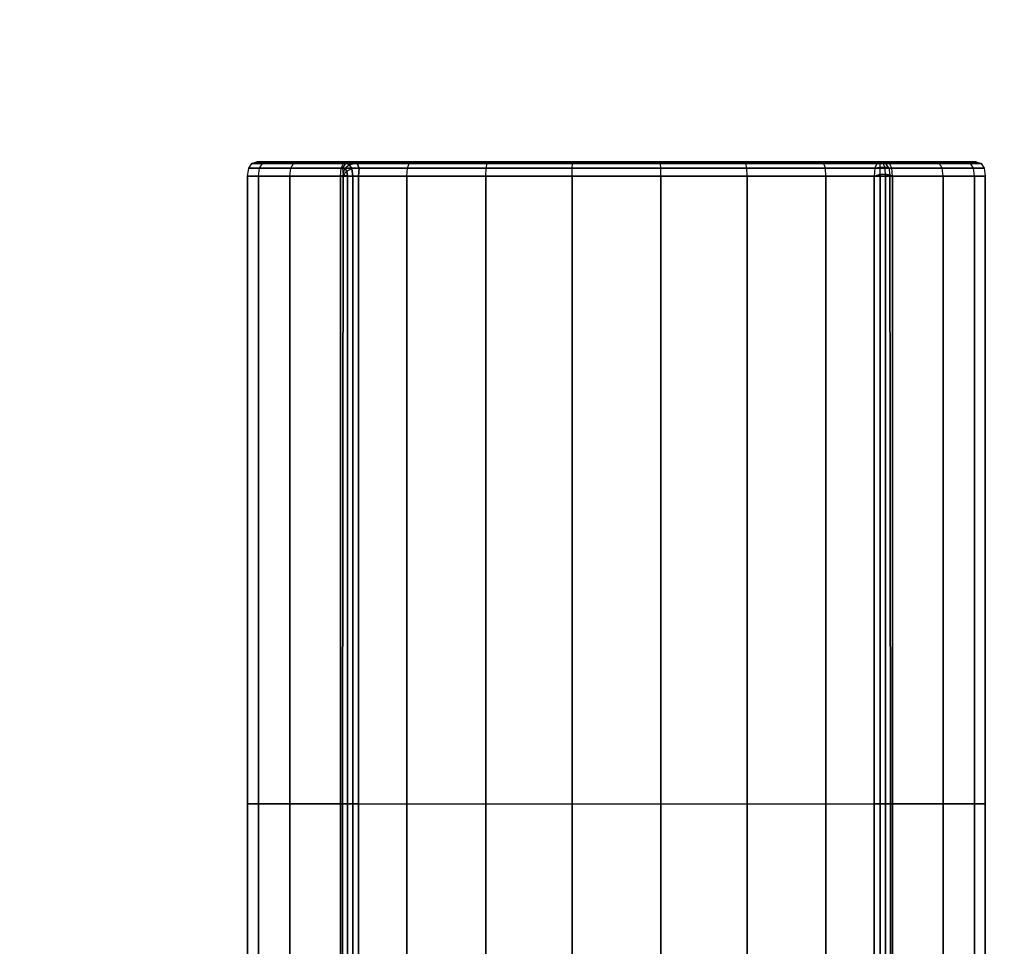
# Model space of a CAD drawing. Units: millimetres. Extents: x -4757 to 25349, y -2814 to 1668.
# Drawn here: x 19826 to 20102, y -100 to 159 of the extents above; entities that cross this region are included whole.
import ezdxf

# ---------------------------------------------------------------- set-up
doc = ezdxf.new("R2010")
doc.units = ezdxf.units.MM
doc.header["$MEASUREMENT"] = 0
doc.layers.add('МАФЫ НАШИ', color=7, linetype='Continuous', lineweight=25)

# ---------------------------------------------------------------- blocks, each defined once
blk = doc.blocks.new('ененонеоно')
at = {"layer": 'МАФЫ НАШИ', "color": 7, "lineweight": 25}
blk.add_open_spline([(19848.86, 1667.92), (19848.86, 1667.92), (23848.72, 1667.92), (23848.72, 1667.92), (24674.89, 1667.92), (25348.72, 994.09), (25348.72, 167.92), (25348.72, 167.92), (25348.72, -817.2), (25348.72, -817.2), (25348.72, -1643.37), (24674.89, -2317.2), (23848.72, -2317.2), (23848.72, -2317.2), (19848.86, -2317.2), (19848.86, -2317.2), (19022.69, -2317.2), (18348.86, -1643.37), (18348.86, -817.2), (18348.86, -817.2), (18348.86, 167.92), (18348.86, 167.92), (18348.86, 994.09), (19022.69, 1667.92), (19848.86, 1667.92)], degree=3, knots=[0, 0, 0, 0, 0.125, 0.125, 0.125, 0.25, 0.25, 0.25, 0.375, 0.375, 0.375, 0.5, 0.5, 0.5, 0.625, 0.625, 0.625, 0.75, 0.75, 0.75, 0.875, 0.875, 0.875, 1, 1, 1, 1], dxfattribs=at)
for points in [[(19889.75, 117.74), (19889.75, 117.74), (19890.62, 119.09), (19890.62, 119.09)], [(19890.62, 119.09), (19890.62, 119.09), (19892.07, 119.54), (19892.07, 119.54)], [(19890.62, 119.09), (19890.62, 119.09), (19893.59, 119.09), (19893.59, 119.09)], [(19893.59, 119.09), (19893.59, 119.09), (19890.62, 119.09), (19890.62, 119.09)], [(19893.59, 119.09), (19893.59, 119.09), (19890.62, 119.09), (19890.62, 119.09)], [(19890.62, 119.09), (19890.62, 119.09), (19893.59, 119.09), (19893.59, 119.09)], [(19895, 119.54), (19895, 119.54), (19892.07, 119.54), (19892.07, 119.54)], [(19892.07, 119.54), (19892.07, 119.54), (19895, 119.54), (19895, 119.54)], [(19892.07, 119.54), (19892.07, 119.54), (19895, 119.54), (19895, 119.54)], [(19895, 119.54), (19895, 119.54), (19892.07, 119.54), (19892.07, 119.54)], [(19892.75, 117.74), (19892.75, 117.74), (19893.59, 119.09), (19893.59, 119.09)], [(19892.75, 117.74), (19892.75, 117.74), (19893.59, 119.09), (19893.59, 119.09)], [(19893.59, 119.09), (19893.59, 119.09), (19895, 119.54), (19895, 119.54)], [(19893.59, 119.09), (19893.59, 119.09), (19895, 119.54), (19895, 119.54)], [(19893.59, 119.09), (19893.59, 119.09), (19902.34, 119.09), (19902.34, 119.09)], [(19902.34, 119.09), (19902.34, 119.09), (19893.59, 119.09), (19893.59, 119.09)], [(19902.34, 119.09), (19902.34, 119.09), (19893.59, 119.09), (19893.59, 119.09)], [(19893.59, 119.09), (19893.59, 119.09), (19902.34, 119.09), (19902.34, 119.09)], [(19903.62, 119.54), (19903.62, 119.54), (19895, 119.54), (19895, 119.54)], [(19917.43, 119.54), (19917.43, 119.54), (19895, 119.54), (19895, 119.54)], [(19895, 119.54), (19895, 119.54), (19903.62, 119.54), (19903.62, 119.54)], [(19895, 119.54), (19895, 119.54), (19903.62, 119.54), (19903.62, 119.54)], [(19903.62, 119.54), (19903.62, 119.54), (19895, 119.54), (19895, 119.54)], [(19901.57, 117.74), (19901.57, 117.74), (19902.34, 119.09), (19902.34, 119.09)], [(19901.57, 117.74), (19901.57, 117.74), (19902.34, 119.09), (19902.34, 119.09)], [(19902.34, 119.09), (19902.34, 119.09), (19903.62, 119.54), (19903.62, 119.54)], [(19902.34, 119.09), (19902.34, 119.09), (19903.62, 119.54), (19903.62, 119.54)], [(19902.34, 119.09), (19902.34, 119.09), (19916.35, 119.09), (19916.35, 119.09)], [(19916.35, 119.09), (19916.35, 119.09), (19902.34, 119.09), (19902.34, 119.09)], [(19916.35, 119.09), (19916.35, 119.09), (19902.34, 119.09), (19902.34, 119.09)], [(19902.34, 119.09), (19902.34, 119.09), (19916.35, 119.09), (19916.35, 119.09)], [(19917.43, 119.54), (19917.43, 119.54), (19903.62, 119.54), (19903.62, 119.54)], [(19903.62, 119.54), (19903.62, 119.54), (19917.43, 119.54), (19917.43, 119.54)], [(19903.62, 119.54), (19903.62, 119.54), (19917.43, 119.54), (19917.43, 119.54)], [(19917.43, 119.54), (19917.43, 119.54), (19903.62, 119.54), (19903.62, 119.54)], [(19915.7, 117.74), (19915.7, 117.74), (19916.35, 119.09), (19916.35, 119.09)], [(19915.7, 117.74), (19915.7, 117.74), (19916.35, 119.09), (19916.35, 119.09)], [(19916.96, 119.12), (19916.96, 119.12), (19916.03, 117.87), (19916.03, 117.87)], [(19916.35, 119.09), (19916.35, 119.09), (19917.43, 119.54), (19917.43, 119.54)], [(19916.35, 119.09), (19916.35, 119.09), (19917.43, 119.54), (19917.43, 119.54)], [(19916.96, 119.12), (19916.96, 119.12), (19916.35, 119.09), (19916.35, 119.09)], [(19916.35, 119.09), (19916.35, 119.09), (19916.96, 119.12), (19916.96, 119.12)], [(19916.35, 119.09), (19916.35, 119.09), (19934.8, 119.09), (19934.8, 119.09)], [(19934.8, 119.09), (19934.8, 119.09), (19916.35, 119.09), (19916.35, 119.09)], [(19919, 119.54), (19919, 119.54), (19916.96, 119.12), (19916.96, 119.12)], [(19918.06, 118.72), (19918.06, 118.72), (19916.96, 119.12), (19916.96, 119.12)], [(19916.96, 119.12), (19916.96, 119.12), (19918.06, 118.72), (19918.06, 118.72)], [(19935.63, 119.54), (19935.63, 119.54), (19917.43, 119.54), (19917.43, 119.54)], [(19917.43, 119.54), (19917.43, 119.54), (19919, 119.54), (19919, 119.54)], [(19917.43, 119.54), (19917.43, 119.54), (19935.63, 119.54), (19935.63, 119.54)], [(19919, 119.54), (19919, 119.54), (19917.43, 119.54), (19917.43, 119.54)], [(19920.17, 119.09), (19920.17, 119.09), (19918.06, 118.72), (19918.06, 118.72)], [(19919, 119.54), (19919, 119.54), (20066.83, 119.54), (20066.83, 119.54)], [(20066.83, 119.54), (20066.83, 119.54), (19919, 119.54), (19919, 119.54)], [(19919, 119.54), (19919, 119.54), (19920.17, 119.09), (19920.17, 119.09)], [(19920.17, 119.09), (19920.17, 119.09), (19919, 119.54), (19919, 119.54)], [(19920.17, 119.09), (19920.17, 119.09), (20065.94, 119.09), (20065.94, 119.09)], [(19920.71, 117.74), (19920.71, 117.74), (19920.17, 119.09), (19920.17, 119.09)], [(20065.94, 119.09), (20065.94, 119.09), (19920.17, 119.09), (19920.17, 119.09)], [(19920.17, 119.09), (19920.17, 119.09), (19920.71, 117.74), (19920.71, 117.74)], [(19934.31, 117.74), (19934.31, 117.74), (19934.8, 119.09), (19934.8, 119.09)], [(19934.8, 119.09), (19934.8, 119.09), (19935.63, 119.54), (19935.63, 119.54)], [(19934.8, 119.09), (19934.8, 119.09), (19956.64, 119.09), (19956.64, 119.09)], [(19956.64, 119.09), (19956.64, 119.09), (19934.8, 119.09), (19934.8, 119.09)], [(19957.15, 119.54), (19957.15, 119.54), (19935.63, 119.54), (19935.63, 119.54)], [(19935.63, 119.54), (19935.63, 119.54), (19957.15, 119.54), (19957.15, 119.54)], [(19956.33, 117.74), (19956.33, 117.74), (19956.64, 119.09), (19956.64, 119.09)], [(19956.64, 119.09), (19956.64, 119.09), (19957.15, 119.54), (19957.15, 119.54)], [(19956.64, 119.09), (19956.64, 119.09), (19980.58, 119.09), (19980.58, 119.09)], [(19980.58, 119.09), (19980.58, 119.09), (19956.64, 119.09), (19956.64, 119.09)], [(19980.76, 119.54), (19980.76, 119.54), (19957.15, 119.54), (19957.15, 119.54)], [(19957.15, 119.54), (19957.15, 119.54), (19980.76, 119.54), (19980.76, 119.54)], [(19980.48, 117.74), (19980.48, 117.74), (19980.58, 119.09), (19980.58, 119.09)], [(19980.58, 119.09), (19980.58, 119.09), (19980.76, 119.54), (19980.76, 119.54)], [(19980.58, 119.09), (19980.58, 119.09), (20005.25, 119.09), (20005.25, 119.09)], [(20005.25, 119.09), (20005.25, 119.09), (19980.58, 119.09), (19980.58, 119.09)], [(20005.07, 119.54), (20005.07, 119.54), (19980.76, 119.54), (19980.76, 119.54)], [(19980.76, 119.54), (19980.76, 119.54), (20005.07, 119.54), (20005.07, 119.54)], [(20028.68, 119.54), (20028.68, 119.54), (20005.07, 119.54), (20005.07, 119.54)], [(20005.25, 119.09), (20005.25, 119.09), (20005.07, 119.54), (20005.07, 119.54)], [(20005.07, 119.54), (20005.07, 119.54), (20028.68, 119.54), (20028.68, 119.54)], [(20005.35, 117.74), (20005.35, 117.74), (20005.25, 119.09), (20005.25, 119.09)], [(20005.25, 119.09), (20005.25, 119.09), (20029.19, 119.09), (20029.19, 119.09)], [(20029.19, 119.09), (20029.19, 119.09), (20005.25, 119.09), (20005.25, 119.09)], [(20050.2, 119.54), (20050.2, 119.54), (20028.68, 119.54), (20028.68, 119.54)], [(20029.19, 119.09), (20029.19, 119.09), (20028.68, 119.54), (20028.68, 119.54)], [(20028.68, 119.54), (20028.68, 119.54), (20050.2, 119.54), (20050.2, 119.54)], [(20029.5, 117.74), (20029.5, 117.74), (20029.19, 119.09), (20029.19, 119.09)], [(20029.19, 119.09), (20029.19, 119.09), (20051.03, 119.09), (20051.03, 119.09)], [(20051.03, 119.09), (20051.03, 119.09), (20029.19, 119.09), (20029.19, 119.09)], [(20068.4, 119.54), (20068.4, 119.54), (20050.2, 119.54), (20050.2, 119.54)], [(20051.03, 119.09), (20051.03, 119.09), (20050.2, 119.54), (20050.2, 119.54)], [(20050.2, 119.54), (20050.2, 119.54), (20068.4, 119.54), (20068.4, 119.54)], [(20051.52, 117.74), (20051.52, 117.74), (20051.03, 119.09), (20051.03, 119.09)], [(20051.03, 119.09), (20051.03, 119.09), (20069.48, 119.09), (20069.48, 119.09)], [(20069.48, 119.09), (20069.48, 119.09), (20051.03, 119.09), (20051.03, 119.09)], [(20065.94, 119.09), (20065.94, 119.09), (20065.41, 117.74), (20065.41, 117.74)], [(20065.94, 119.09), (20065.94, 119.09), (20066.83, 119.54), (20066.83, 119.54)], [(20065.94, 119.09), (20065.94, 119.09), (20066.87, 119.14), (20066.87, 119.14)], [(20066.87, 119.14), (20066.87, 119.14), (20065.94, 119.09), (20065.94, 119.09)], [(20066.83, 119.54), (20066.83, 119.54), (20068.4, 119.54), (20068.4, 119.54)], [(20082.21, 119.54), (20082.21, 119.54), (20066.83, 119.54), (20066.83, 119.54)], [(20066.83, 119.54), (20066.83, 119.54), (20067.68, 119.15), (20067.68, 119.15)], [(20068.37, 119.12), (20068.37, 119.12), (20066.83, 119.54), (20066.83, 119.54)], [(20066.87, 119.14), (20066.87, 119.14), (20066.83, 119.54), (20066.83, 119.54)], [(20068.4, 119.54), (20068.4, 119.54), (20066.83, 119.54), (20066.83, 119.54)], [(20066.87, 119.14), (20066.87, 119.14), (20067.68, 119.15), (20067.68, 119.15)], [(20067.68, 119.15), (20067.68, 119.15), (20066.87, 119.14), (20066.87, 119.14)], [(20066.9, 117.94), (20066.9, 117.94), (20066.87, 119.14), (20066.87, 119.14)], [(20067.68, 119.15), (20067.68, 119.15), (20068.37, 119.12), (20068.37, 119.12)], [(20068.2, 117.99), (20068.2, 117.99), (20067.68, 119.15), (20067.68, 119.15)], [(20068.37, 119.12), (20068.37, 119.12), (20067.68, 119.15), (20067.68, 119.15)], [(20069.3, 117.87), (20069.3, 117.87), (20068.37, 119.12), (20068.37, 119.12)], [(20069.48, 119.09), (20069.48, 119.09), (20068.37, 119.12), (20068.37, 119.12)], [(20068.37, 119.12), (20068.37, 119.12), (20069.48, 119.09), (20069.48, 119.09)], [(20082.21, 119.54), (20082.21, 119.54), (20068.4, 119.54), (20068.4, 119.54)], [(20068.4, 119.54), (20068.4, 119.54), (20082.21, 119.54), (20082.21, 119.54)], [(20069.48, 119.09), (20069.48, 119.09), (20068.4, 119.54), (20068.4, 119.54)], [(20068.4, 119.54), (20068.4, 119.54), (20082.21, 119.54), (20082.21, 119.54)], [(20069.48, 119.09), (20069.48, 119.09), (20068.4, 119.54), (20068.4, 119.54)], [(20082.21, 119.54), (20082.21, 119.54), (20068.4, 119.54), (20068.4, 119.54)], [(20070.13, 117.74), (20070.13, 117.74), (20069.48, 119.09), (20069.48, 119.09)], [(20069.48, 119.09), (20069.48, 119.09), (20083.49, 119.09), (20083.49, 119.09)], [(20083.49, 119.09), (20083.49, 119.09), (20069.48, 119.09), (20069.48, 119.09)], [(20070.13, 117.74), (20070.13, 117.74), (20069.48, 119.09), (20069.48, 119.09)], [(20083.49, 119.09), (20083.49, 119.09), (20069.48, 119.09), (20069.48, 119.09)], [(20069.48, 119.09), (20069.48, 119.09), (20083.49, 119.09), (20083.49, 119.09)], [(20090.83, 119.54), (20090.83, 119.54), (20082.21, 119.54), (20082.21, 119.54)], [(20082.21, 119.54), (20082.21, 119.54), (20090.83, 119.54), (20090.83, 119.54)], [(20083.49, 119.09), (20083.49, 119.09), (20082.21, 119.54), (20082.21, 119.54)], [(20082.21, 119.54), (20082.21, 119.54), (20090.83, 119.54), (20090.83, 119.54)], [(20083.49, 119.09), (20083.49, 119.09), (20082.21, 119.54), (20082.21, 119.54)], [(20090.83, 119.54), (20090.83, 119.54), (20082.21, 119.54), (20082.21, 119.54)], [(20084.26, 117.74), (20084.26, 117.74), (20083.49, 119.09), (20083.49, 119.09)], [(20083.49, 119.09), (20083.49, 119.09), (20092.24, 119.09), (20092.24, 119.09)], [(20092.24, 119.09), (20092.24, 119.09), (20083.49, 119.09), (20083.49, 119.09)], [(20084.26, 117.74), (20084.26, 117.74), (20083.49, 119.09), (20083.49, 119.09)], [(20092.24, 119.09), (20092.24, 119.09), (20083.49, 119.09), (20083.49, 119.09)], [(20083.49, 119.09), (20083.49, 119.09), (20092.24, 119.09), (20092.24, 119.09)], [(20093.76, 119.54), (20093.76, 119.54), (20090.83, 119.54), (20090.83, 119.54)], [(20090.83, 119.54), (20090.83, 119.54), (20093.76, 119.54), (20093.76, 119.54)], [(20092.24, 119.09), (20092.24, 119.09), (20090.83, 119.54), (20090.83, 119.54)], [(20090.83, 119.54), (20090.83, 119.54), (20093.76, 119.54), (20093.76, 119.54)], [(20092.24, 119.09), (20092.24, 119.09), (20090.83, 119.54), (20090.83, 119.54)], [(20093.76, 119.54), (20093.76, 119.54), (20090.83, 119.54), (20090.83, 119.54)], [(20093.08, 117.74), (20093.08, 117.74), (20092.24, 119.09), (20092.24, 119.09)], [(20092.24, 119.09), (20092.24, 119.09), (20095.21, 119.09), (20095.21, 119.09)], [(20095.21, 119.09), (20095.21, 119.09), (20092.24, 119.09), (20092.24, 119.09)], [(20093.08, 117.74), (20093.08, 117.74), (20092.24, 119.09), (20092.24, 119.09)], [(20095.21, 119.09), (20095.21, 119.09), (20092.24, 119.09), (20092.24, 119.09)], [(20092.24, 119.09), (20092.24, 119.09), (20095.21, 119.09), (20095.21, 119.09)], [(20093.76, 119.54), (20093.76, 119.54), (20095.21, 119.09), (20095.21, 119.09)], [(20095.21, 119.09), (20095.21, 119.09), (20096.08, 117.74), (20096.08, 117.74)], [(19889.46, 115.48), (19889.46, 115.48), (19889.75, 117.74), (19889.75, 117.74)], [(19889.75, 117.74), (19889.75, 117.74), (19892.75, 117.74), (19892.75, 117.74)], [(19892.75, 117.74), (19892.75, 117.74), (19889.75, 117.74), (19889.75, 117.74)], [(19892.75, 117.74), (19892.75, 117.74), (19889.75, 117.74), (19889.75, 117.74)], [(19889.75, 117.74), (19889.75, 117.74), (19892.75, 117.74), (19892.75, 117.74)], [(19892.47, 115.48), (19892.47, 115.48), (19892.75, 117.74), (19892.75, 117.74)], [(19892.47, 115.48), (19892.47, 115.48), (19892.75, 117.74), (19892.75, 117.74)], [(19892.75, 117.74), (19892.75, 117.74), (19901.57, 117.74), (19901.57, 117.74)], [(19901.57, 117.74), (19901.57, 117.74), (19892.75, 117.74), (19892.75, 117.74)], [(19901.57, 117.74), (19901.57, 117.74), (19892.75, 117.74), (19892.75, 117.74)], [(19892.75, 117.74), (19892.75, 117.74), (19901.57, 117.74), (19901.57, 117.74)], [(19901.31, 115.48), (19901.31, 115.48), (19901.57, 117.74), (19901.57, 117.74)], [(19901.31, 115.48), (19901.31, 115.48), (19901.57, 117.74), (19901.57, 117.74)], [(19901.57, 117.74), (19901.57, 117.74), (19915.7, 117.74), (19915.7, 117.74)], [(19915.7, 117.74), (19915.7, 117.74), (19901.57, 117.74), (19901.57, 117.74)], [(19915.7, 117.74), (19915.7, 117.74), (19901.57, 117.74), (19901.57, 117.74)], [(19901.57, 117.74), (19901.57, 117.74), (19915.7, 117.74), (19915.7, 117.74)], [(19915.48, 115.48), (19915.48, 115.48), (19915.7, 117.74), (19915.7, 117.74)], [(19915.48, 115.48), (19915.48, 115.48), (19915.7, 117.74), (19915.7, 117.74)], [(19916.03, 117.87), (19916.03, 117.87), (19915.7, 117.74), (19915.7, 117.74)], [(19915.7, 117.74), (19915.7, 117.74), (19916.03, 117.87), (19916.03, 117.87)], [(19915.7, 117.74), (19915.7, 117.74), (19934.31, 117.74), (19934.31, 117.74)], [(19934.31, 117.74), (19934.31, 117.74), (19915.7, 117.74), (19915.7, 117.74)], [(19916.74, 117.62), (19916.74, 117.62), (19916.03, 117.87), (19916.03, 117.87)], [(19916.03, 117.87), (19916.03, 117.87), (19916.22, 115.78), (19916.22, 115.78)], [(19916.03, 117.87), (19916.03, 117.87), (19916.74, 117.62), (19916.74, 117.62)], [(19916.22, 115.78), (19916.22, 115.78), (19916.74, 117.62), (19916.74, 117.62)], [(19917.24, 116.87), (19917.24, 116.87), (19916.22, 115.78), (19916.22, 115.78)], [(19918.06, 118.72), (19918.06, 118.72), (19916.74, 117.62), (19916.74, 117.62)], [(19917.24, 116.87), (19917.24, 116.87), (19916.74, 117.62), (19916.74, 117.62)], [(19916.74, 117.62), (19916.74, 117.62), (19917.24, 116.87), (19917.24, 116.87)], [(19918.73, 117.52), (19918.73, 117.52), (19917.24, 116.87), (19917.24, 116.87)], [(19917.51, 115.61), (19917.51, 115.61), (19917.24, 116.87), (19917.24, 116.87)], [(19917.24, 116.87), (19917.24, 116.87), (19917.51, 115.61), (19917.51, 115.61)], [(19918.73, 117.52), (19918.73, 117.52), (19918.06, 118.72), (19918.06, 118.72)], [(19918.06, 118.72), (19918.06, 118.72), (19918.73, 117.52), (19918.73, 117.52)], [(19920.71, 117.74), (19920.71, 117.74), (19918.73, 117.52), (19918.73, 117.52)], [(19918.97, 115.52), (19918.97, 115.52), (19918.73, 117.52), (19918.73, 117.52)], [(19918.73, 117.52), (19918.73, 117.52), (19918.97, 115.52), (19918.97, 115.52)], [(19920.6, 115.48), (19920.6, 115.48), (19920.71, 117.74), (19920.71, 117.74)], [(19920.71, 117.74), (19920.71, 117.74), (19920.6, 115.48), (19920.6, 115.48)], [(19920.71, 117.74), (19920.71, 117.74), (20065.41, 117.74), (20065.41, 117.74)], [(20065.41, 117.74), (20065.41, 117.74), (19920.71, 117.74), (19920.71, 117.74)], [(19934.15, 115.48), (19934.15, 115.48), (19934.31, 117.74), (19934.31, 117.74)], [(19934.31, 117.74), (19934.31, 117.74), (19956.33, 117.74), (19956.33, 117.74)], [(19956.33, 117.74), (19956.33, 117.74), (19934.31, 117.74), (19934.31, 117.74)], [(19956.23, 115.48), (19956.23, 115.48), (19956.33, 117.74), (19956.33, 117.74)], [(19956.33, 117.74), (19956.33, 117.74), (19980.48, 117.74), (19980.48, 117.74)], [(19980.48, 117.74), (19980.48, 117.74), (19956.33, 117.74), (19956.33, 117.74)], [(19980.45, 115.48), (19980.45, 115.48), (19980.48, 117.74), (19980.48, 117.74)], [(19980.48, 117.74), (19980.48, 117.74), (20005.35, 117.74), (20005.35, 117.74)], [(20005.35, 117.74), (20005.35, 117.74), (19980.48, 117.74), (19980.48, 117.74)], [(20005.39, 115.48), (20005.39, 115.48), (20005.35, 117.74), (20005.35, 117.74)], [(20005.35, 117.74), (20005.35, 117.74), (20029.5, 117.74), (20029.5, 117.74)], [(20029.5, 117.74), (20029.5, 117.74), (20005.35, 117.74), (20005.35, 117.74)], [(20029.6, 115.48), (20029.6, 115.48), (20029.5, 117.74), (20029.5, 117.74)], [(20029.5, 117.74), (20029.5, 117.74), (20051.52, 117.74), (20051.52, 117.74)], [(20051.52, 117.74), (20051.52, 117.74), (20029.5, 117.74), (20029.5, 117.74)], [(20051.68, 115.48), (20051.68, 115.48), (20051.52, 117.74), (20051.52, 117.74)], [(20051.52, 117.74), (20051.52, 117.74), (20070.13, 117.74), (20070.13, 117.74)], [(20070.13, 117.74), (20070.13, 117.74), (20051.52, 117.74), (20051.52, 117.74)], [(20065.41, 117.74), (20065.41, 117.74), (20065.23, 115.48), (20065.23, 115.48)], [(20065.41, 117.74), (20065.41, 117.74), (20066.9, 117.94), (20066.9, 117.94)], [(20066.9, 117.94), (20066.9, 117.94), (20065.41, 117.74), (20065.41, 117.74)], [(20066.9, 117.94), (20066.9, 117.94), (20068.2, 117.99), (20068.2, 117.99)], [(20068.2, 117.99), (20068.2, 117.99), (20066.9, 117.94), (20066.9, 117.94)], [(20066.91, 115.95), (20066.91, 115.95), (20066.9, 117.94), (20066.9, 117.94)], [(20066.91, 115.95), (20066.91, 115.95), (20068.37, 116.05), (20068.37, 116.05)], [(20068.37, 116.05), (20068.37, 116.05), (20066.91, 115.95), (20066.91, 115.95)], [(20068.37, 116.05), (20068.37, 116.05), (20068.2, 117.99), (20068.2, 117.99)], [(20068.2, 117.99), (20068.2, 117.99), (20069.3, 117.87), (20069.3, 117.87)], [(20069.3, 117.87), (20069.3, 117.87), (20068.2, 117.99), (20068.2, 117.99)], [(20069.61, 115.78), (20069.61, 115.78), (20068.37, 116.05), (20068.37, 116.05)], [(20068.37, 116.05), (20068.37, 116.05), (20068.39, -60.55), (20068.39, -60.55)], [(20068.37, 116.05), (20068.37, 116.05), (20069.61, 115.78), (20069.61, 115.78)], [(20068.39, -60.55), (20068.39, -60.55), (20068.37, 116.05), (20068.37, 116.05)], [(20069.3, 117.87), (20069.3, 117.87), (20069.61, 115.78), (20069.61, 115.78)], [(20070.13, 117.74), (20070.13, 117.74), (20069.3, 117.87), (20069.3, 117.87)], [(20069.3, 117.87), (20069.3, 117.87), (20070.13, 117.74), (20070.13, 117.74)], [(20070.35, 115.48), (20070.35, 115.48), (20070.13, 117.74), (20070.13, 117.74)], [(20070.13, 117.74), (20070.13, 117.74), (20084.26, 117.74), (20084.26, 117.74)], [(20070.35, 115.48), (20070.35, 115.48), (20070.13, 117.74), (20070.13, 117.74)], [(20084.26, 117.74), (20084.26, 117.74), (20070.13, 117.74), (20070.13, 117.74)], [(20084.26, 117.74), (20084.26, 117.74), (20070.13, 117.74), (20070.13, 117.74)], [(20070.13, 117.74), (20070.13, 117.74), (20084.26, 117.74), (20084.26, 117.74)], [(20084.52, 115.48), (20084.52, 115.48), (20084.26, 117.74), (20084.26, 117.74)], [(20084.26, 117.74), (20084.26, 117.74), (20093.08, 117.74), (20093.08, 117.74)], [(20084.52, 115.48), (20084.52, 115.48), (20084.26, 117.74), (20084.26, 117.74)], [(20093.08, 117.74), (20093.08, 117.74), (20084.26, 117.74), (20084.26, 117.74)], [(20093.08, 117.74), (20093.08, 117.74), (20084.26, 117.74), (20084.26, 117.74)], [(20084.26, 117.74), (20084.26, 117.74), (20093.08, 117.74), (20093.08, 117.74)], [(20093.36, 115.48), (20093.36, 115.48), (20093.08, 117.74), (20093.08, 117.74)], [(20093.08, 117.74), (20093.08, 117.74), (20096.08, 117.74), (20096.08, 117.74)], [(20093.36, 115.48), (20093.36, 115.48), (20093.08, 117.74), (20093.08, 117.74)], [(20096.08, 117.74), (20096.08, 117.74), (20093.08, 117.74), (20093.08, 117.74)], [(20096.08, 117.74), (20096.08, 117.74), (20093.08, 117.74), (20093.08, 117.74)], [(20093.08, 117.74), (20093.08, 117.74), (20096.08, 117.74), (20096.08, 117.74)], [(20096.08, 117.74), (20096.08, 117.74), (20096.37, 115.48), (20096.37, 115.48)], [(19889.46, -60.55), (19889.46, -60.55), (19889.46, 115.48), (19889.46, 115.48)], [(19889.46, 115.48), (19889.46, 115.48), (19892.47, 115.48), (19892.47, 115.48)], [(19892.47, 115.48), (19892.47, 115.48), (19889.46, 115.48), (19889.46, 115.48)], [(19889.46, 115.48), (19889.46, 115.48), (19889.46, -60.55), (19889.46, -60.55)], [(19892.47, 115.48), (19892.47, 115.48), (19889.46, 115.48), (19889.46, 115.48)], [(19889.46, 115.48), (19889.46, 115.48), (19892.47, 115.48), (19892.47, 115.48)], [(19892.47, -60.55), (19892.47, -60.55), (19892.47, 115.48), (19892.47, 115.48)], [(19892.47, 115.48), (19892.47, 115.48), (19901.31, 115.48), (19901.31, 115.48)], [(19892.47, 115.48), (19892.47, 115.48), (19892.47, -60.55), (19892.47, -60.55)], [(19892.47, -60.55), (19892.47, -60.55), (19892.47, 115.48), (19892.47, 115.48)], [(19901.31, 115.48), (19901.31, 115.48), (19892.47, 115.48), (19892.47, 115.48)], [(19892.47, 115.48), (19892.47, 115.48), (19892.47, -60.55), (19892.47, -60.55)], [(19901.31, 115.48), (19901.31, 115.48), (19892.47, 115.48), (19892.47, 115.48)], [(19892.47, 115.48), (19892.47, 115.48), (19901.31, 115.48), (19901.31, 115.48)], [(19901.31, -60.55), (19901.31, -60.55), (19901.31, 115.48), (19901.31, 115.48)], [(19901.31, 115.48), (19901.31, 115.48), (19915.48, 115.48), (19915.48, 115.48)], [(19901.31, 115.48), (19901.31, 115.48), (19901.31, -60.55), (19901.31, -60.55)], [(19901.31, -60.55), (19901.31, -60.55), (19901.31, 115.48), (19901.31, 115.48)], [(19915.48, 115.48), (19915.48, 115.48), (19901.31, 115.48), (19901.31, 115.48)], [(19901.31, 115.48), (19901.31, 115.48), (19901.31, -60.55), (19901.31, -60.55)], [(19915.48, 115.48), (19915.48, 115.48), (19901.31, 115.48), (19901.31, 115.48)], [(19901.31, 115.48), (19901.31, 115.48), (19915.48, 115.48), (19915.48, 115.48)], [(19916.22, 115.78), (19916.22, 115.78), (19915.48, 115.48), (19915.48, 115.48)], [(19915.48, 115.48), (19915.48, 115.48), (19916.22, 115.78), (19916.22, 115.78)], [(19915.48, -60.55), (19915.48, -60.55), (19915.48, 115.48), (19915.48, 115.48)], [(19915.48, 115.48), (19915.48, 115.48), (19934.15, 115.48), (19934.15, 115.48)], [(19915.48, 115.48), (19915.48, 115.48), (19915.48, -60.55), (19915.48, -60.55)], [(19915.48, -60.55), (19915.48, -60.55), (19915.48, 115.48), (19915.48, 115.48)], [(19915.48, 115.48), (19915.48, 115.48), (19915.48, -60.55), (19915.48, -60.55)], [(19934.15, 115.48), (19934.15, 115.48), (19915.48, 115.48), (19915.48, 115.48)], [(19916.08, -60.55), (19916.08, -60.55), (19916.22, 115.78), (19916.22, 115.78)], [(19916.22, 115.78), (19916.22, 115.78), (19916.08, -60.55), (19916.08, -60.55)], [(19917.51, 115.61), (19917.51, 115.61), (19916.22, 115.78), (19916.22, 115.78)], [(19917.44, -60.55), (19917.44, -60.55), (19917.51, 115.61), (19917.51, 115.61)], [(19917.51, 115.61), (19917.51, 115.61), (19917.44, -60.55), (19917.44, -60.55)], [(19917.51, 115.61), (19917.51, 115.61), (19918.97, 115.52), (19918.97, 115.52)], [(19918.95, -60.55), (19918.95, -60.55), (19918.97, 115.52), (19918.97, 115.52)], [(19918.97, 115.52), (19918.97, 115.52), (19918.95, -60.55), (19918.95, -60.55)], [(19918.97, 115.52), (19918.97, 115.52), (19920.6, 115.48), (19920.6, 115.48)], [(20065.23, 115.48), (20065.23, 115.48), (19920.6, 115.48), (19920.6, 115.48)], [(19920.6, 115.48), (19920.6, 115.48), (19920.6, -60.55), (19920.6, -60.55)], [(19920.6, -60.55), (19920.6, -60.55), (19920.6, 115.48), (19920.6, 115.48)], [(19920.6, 115.48), (19920.6, 115.48), (20065.23, 115.48), (20065.23, 115.48)], [(19934.15, -60.55), (19934.15, -60.55), (19934.15, 115.48), (19934.15, 115.48)], [(19934.15, 115.48), (19934.15, 115.48), (19956.23, 115.48), (19956.23, 115.48)], [(19934.15, 115.48), (19934.15, 115.48), (19934.15, -60.55), (19934.15, -60.55)], [(19956.23, 115.48), (19956.23, 115.48), (19934.15, 115.48), (19934.15, 115.48)], [(19956.23, -60.55), (19956.23, -60.55), (19956.23, 115.48), (19956.23, 115.48)], [(19956.23, 115.48), (19956.23, 115.48), (19980.45, 115.48), (19980.45, 115.48)], [(19956.23, 115.48), (19956.23, 115.48), (19956.23, -60.55), (19956.23, -60.55)], [(19980.45, 115.48), (19980.45, 115.48), (19956.23, 115.48), (19956.23, 115.48)], [(19980.45, -60.55), (19980.45, -60.55), (19980.45, 115.48), (19980.45, 115.48)], [(19980.45, 115.48), (19980.45, 115.48), (20005.39, 115.48), (20005.39, 115.48)], [(19980.45, 115.48), (19980.45, 115.48), (19980.45, -60.55), (19980.45, -60.55)], [(20005.39, 115.48), (20005.39, 115.48), (19980.45, 115.48), (19980.45, 115.48)], [(20005.39, -60.55), (20005.39, -60.55), (20005.39, 115.48), (20005.39, 115.48)], [(20005.39, 115.48), (20005.39, 115.48), (20029.6, 115.48), (20029.6, 115.48)], [(20005.39, 115.48), (20005.39, 115.48), (20005.39, -60.55), (20005.39, -60.55)], [(20029.6, 115.48), (20029.6, 115.48), (20005.39, 115.48), (20005.39, 115.48)], [(20029.6, -60.55), (20029.6, -60.55), (20029.6, 115.48), (20029.6, 115.48)], [(20029.6, 115.48), (20029.6, 115.48), (20051.68, 115.48), (20051.68, 115.48)], [(20029.6, 115.48), (20029.6, 115.48), (20029.6, -60.55), (20029.6, -60.55)], [(20051.68, 115.48), (20051.68, 115.48), (20029.6, 115.48), (20029.6, 115.48)], [(20051.68, -60.55), (20051.68, -60.55), (20051.68, 115.48), (20051.68, 115.48)], [(20051.68, 115.48), (20051.68, 115.48), (20070.35, 115.48), (20070.35, 115.48)], [(20051.68, 115.48), (20051.68, 115.48), (20051.68, -60.55), (20051.68, -60.55)], [(20070.35, 115.48), (20070.35, 115.48), (20051.68, 115.48), (20051.68, 115.48)], [(20065.23, 115.48), (20065.23, 115.48), (20066.91, 115.95), (20066.91, 115.95)], [(20066.91, 115.95), (20066.91, 115.95), (20065.23, 115.48), (20065.23, 115.48)], [(20065.23, -60.55), (20065.23, -60.55), (20065.23, 115.48), (20065.23, 115.48)], [(20065.23, 115.48), (20065.23, 115.48), (20065.23, -60.55), (20065.23, -60.55)], [(20066.91, 115.95), (20066.91, 115.95), (20066.88, -60.55), (20066.88, -60.55)], [(20066.88, -60.55), (20066.88, -60.55), (20066.91, 115.95), (20066.91, 115.95)], [(20070.35, 115.48), (20070.35, 115.48), (20069.61, 115.78), (20069.61, 115.78)], [(20069.61, 115.78), (20069.61, 115.78), (20069.75, -60.55), (20069.75, -60.55)], [(20069.61, 115.78), (20069.61, 115.78), (20070.35, 115.48), (20070.35, 115.48)], [(20069.75, -60.55), (20069.75, -60.55), (20069.61, 115.78), (20069.61, 115.78)], [(20070.35, -60.55), (20070.35, -60.55), (20070.35, 115.48), (20070.35, 115.48)], [(20070.35, 115.48), (20070.35, 115.48), (20084.52, 115.48), (20084.52, 115.48)], [(20070.35, 115.48), (20070.35, 115.48), (20070.35, -60.55), (20070.35, -60.55)], [(20084.52, 115.48), (20084.52, 115.48), (20070.35, 115.48), (20070.35, 115.48)], [(20070.35, 115.48), (20070.35, 115.48), (20070.35, -60.55), (20070.35, -60.55)], [(20070.35, -60.55), (20070.35, -60.55), (20070.35, 115.48), (20070.35, 115.48)], [(20084.52, 115.48), (20084.52, 115.48), (20070.35, 115.48), (20070.35, 115.48)], [(20070.35, 115.48), (20070.35, 115.48), (20084.52, 115.48), (20084.52, 115.48)], [(20084.52, -60.55), (20084.52, -60.55), (20084.52, 115.48), (20084.52, 115.48)], [(20084.52, 115.48), (20084.52, 115.48), (20093.36, 115.48), (20093.36, 115.48)], [(20084.52, 115.48), (20084.52, 115.48), (20084.52, -60.55), (20084.52, -60.55)], [(20084.52, -60.55), (20084.52, -60.55), (20084.52, 115.48), (20084.52, 115.48)], [(20093.36, 115.48), (20093.36, 115.48), (20084.52, 115.48), (20084.52, 115.48)], [(20084.52, 115.48), (20084.52, 115.48), (20084.52, -60.55), (20084.52, -60.55)], [(20093.36, 115.48), (20093.36, 115.48), (20084.52, 115.48), (20084.52, 115.48)], [(20084.52, 115.48), (20084.52, 115.48), (20093.36, 115.48), (20093.36, 115.48)], [(20093.36, -60.55), (20093.36, -60.55), (20093.36, 115.48), (20093.36, 115.48)], [(20093.36, 115.48), (20093.36, 115.48), (20096.37, 115.48), (20096.37, 115.48)], [(20093.36, 115.48), (20093.36, 115.48), (20093.36, -60.55), (20093.36, -60.55)], [(20093.36, -60.55), (20093.36, -60.55), (20093.36, 115.48), (20093.36, 115.48)], [(20096.37, 115.48), (20096.37, 115.48), (20093.36, 115.48), (20093.36, 115.48)], [(20093.36, 115.48), (20093.36, 115.48), (20093.36, -60.55), (20093.36, -60.55)], [(20096.37, 115.48), (20096.37, 115.48), (20093.36, 115.48), (20093.36, 115.48)], [(20093.36, 115.48), (20093.36, 115.48), (20096.37, 115.48), (20096.37, 115.48)], [(20096.37, 115.48), (20096.37, 115.48), (20096.37, -60.55), (20096.37, -60.55)], [(20096.37, -60.55), (20096.37, -60.55), (20096.37, 115.48), (20096.37, 115.48)], [(19889.46, -240.64), (19889.46, -240.64), (19889.46, -60.55), (19889.46, -60.55)], [(19889.46, -60.55), (19889.46, -60.55), (19892.47, -60.55), (19892.47, -60.55)], [(19892.47, -60.55), (19892.47, -60.55), (19889.46, -60.55), (19889.46, -60.55)], [(19889.46, -60.55), (19889.46, -60.55), (19889.46, -240.64), (19889.46, -240.64)], [(19892.47, -240.64), (19892.47, -240.64), (19892.47, -60.55), (19892.47, -60.55)], [(19892.47, -60.55), (19892.47, -60.55), (19901.31, -60.55), (19901.31, -60.55)], [(19892.47, -60.55), (19892.47, -60.55), (19892.47, -240.64), (19892.47, -240.64)], [(19892.47, -240.64), (19892.47, -240.64), (19892.47, -60.55), (19892.47, -60.55)], [(19901.31, -60.55), (19901.31, -60.55), (19892.47, -60.55), (19892.47, -60.55)], [(19892.47, -60.55), (19892.47, -60.55), (19892.47, -240.64), (19892.47, -240.64)], [(19901.31, -240.64), (19901.31, -240.64), (19901.31, -60.55), (19901.31, -60.55)], [(19901.31, -60.55), (19901.31, -60.55), (19915.48, -60.55), (19915.48, -60.55)], [(19901.31, -60.55), (19901.31, -60.55), (19901.31, -240.64), (19901.31, -240.64)], [(19901.31, -240.64), (19901.31, -240.64), (19901.31, -60.55), (19901.31, -60.55)], [(19915.48, -60.55), (19915.48, -60.55), (19901.31, -60.55), (19901.31, -60.55)], [(19901.31, -60.55), (19901.31, -60.55), (19901.31, -240.64), (19901.31, -240.64)], [(19915.48, -240.64), (19915.48, -240.64), (19915.48, -60.55), (19915.48, -60.55)], [(19915.48, -60.55), (19915.48, -60.55), (19934.15, -60.55), (19934.15, -60.55)], [(19915.48, -60.55), (19915.48, -60.55), (19915.48, -240.64), (19915.48, -240.64)], [(19915.48, -240.64), (19915.48, -240.64), (19915.48, -60.55), (19915.48, -60.55)], [(19916.08, -60.55), (19916.08, -60.55), (19915.48, -60.55), (19915.48, -60.55)], [(19915.48, -60.55), (19915.48, -60.55), (19915.48, -240.64), (19915.48, -240.64)], [(19915.48, -60.55), (19915.48, -60.55), (19916.08, -60.55), (19916.08, -60.55)], [(19916.08, -240.64), (19916.08, -240.64), (19916.08, -60.55), (19916.08, -60.55)], [(19917.44, -60.55), (19917.44, -60.55), (19916.08, -60.55), (19916.08, -60.55)], [(19916.08, -60.55), (19916.08, -60.55), (19916.08, -240.64), (19916.08, -240.64)], [(19917.44, -240.64), (19917.44, -240.64), (19917.44, -60.55), (19917.44, -60.55)], [(19918.95, -60.55), (19918.95, -60.55), (19917.44, -60.55), (19917.44, -60.55)], [(19917.44, -60.55), (19917.44, -60.55), (19917.44, -240.64), (19917.44, -240.64)], [(19918.95, -240.64), (19918.95, -240.64), (19918.95, -60.55), (19918.95, -60.55)], [(19920.6, -60.55), (19920.6, -60.55), (19918.95, -60.55), (19918.95, -60.55)], [(19918.95, -60.55), (19918.95, -60.55), (19918.95, -240.64), (19918.95, -240.64)], [(19920.6, -60.55), (19920.6, -60.55), (19920.6, -240.64), (19920.6, -240.64)], [(19920.6, -240.64), (19920.6, -240.64), (19920.6, -60.55), (19920.6, -60.55)], [(19934.15, -240.64), (19934.15, -240.64), (19934.15, -60.55), (19934.15, -60.55)], [(19934.15, -60.55), (19934.15, -60.55), (19956.23, -60.55), (19956.23, -60.55)], [(19934.15, -60.55), (19934.15, -60.55), (19934.15, -240.64), (19934.15, -240.64)], [(19956.23, -240.64), (19956.23, -240.64), (19956.23, -60.55), (19956.23, -60.55)], [(19956.23, -60.55), (19956.23, -60.55), (19980.45, -60.55), (19980.45, -60.55)], [(19956.23, -60.55), (19956.23, -60.55), (19956.23, -240.64), (19956.23, -240.64)], [(19980.45, -240.64), (19980.45, -240.64), (19980.45, -60.55), (19980.45, -60.55)], [(19980.45, -60.55), (19980.45, -60.55), (20005.39, -60.55), (20005.39, -60.55)], [(19980.45, -60.55), (19980.45, -60.55), (19980.45, -240.64), (19980.45, -240.64)], [(20005.39, -240.64), (20005.39, -240.64), (20005.39, -60.55), (20005.39, -60.55)], [(20005.39, -60.55), (20005.39, -60.55), (20029.6, -60.55), (20029.6, -60.55)], [(20005.39, -60.55), (20005.39, -60.55), (20005.39, -240.64), (20005.39, -240.64)], [(20029.6, -240.64), (20029.6, -240.64), (20029.6, -60.55), (20029.6, -60.55)], [(20029.6, -60.55), (20029.6, -60.55), (20051.68, -60.55), (20051.68, -60.55)], [(20029.6, -60.55), (20029.6, -60.55), (20029.6, -240.64), (20029.6, -240.64)], [(20051.68, -240.64), (20051.68, -240.64), (20051.68, -60.55), (20051.68, -60.55)], [(20051.68, -60.55), (20051.68, -60.55), (20070.35, -60.55), (20070.35, -60.55)], [(20051.68, -60.55), (20051.68, -60.55), (20051.68, -240.64), (20051.68, -240.64)], [(20065.23, -240.64), (20065.23, -240.64), (20065.23, -60.55), (20065.23, -60.55)], [(20066.88, -60.55), (20066.88, -60.55), (20065.23, -60.55), (20065.23, -60.55)], [(20065.23, -60.55), (20065.23, -60.55), (20065.23, -240.64), (20065.23, -240.64)], [(20068.39, -60.55), (20068.39, -60.55), (20066.88, -60.55), (20066.88, -60.55)], [(20066.88, -60.55), (20066.88, -60.55), (20066.88, -240.64), (20066.88, -240.64)], [(20066.88, -240.64), (20066.88, -240.64), (20066.88, -60.55), (20066.88, -60.55)], [(20069.75, -60.55), (20069.75, -60.55), (20068.39, -60.55), (20068.39, -60.55)], [(20068.39, -60.55), (20068.39, -60.55), (20068.39, -240.64), (20068.39, -240.64)], [(20068.39, -240.64), (20068.39, -240.64), (20068.39, -60.55), (20068.39, -60.55)], [(20070.35, -60.55), (20070.35, -60.55), (20069.75, -60.55), (20069.75, -60.55)], [(20069.75, -60.55), (20069.75, -60.55), (20069.75, -240.64), (20069.75, -240.64)], [(20069.75, -60.55), (20069.75, -60.55), (20070.35, -60.55), (20070.35, -60.55)], [(20069.75, -240.64), (20069.75, -240.64), (20069.75, -60.55), (20069.75, -60.55)], [(20070.35, -240.64), (20070.35, -240.64), (20070.35, -60.55), (20070.35, -60.55)], [(20070.35, -60.55), (20070.35, -60.55), (20084.52, -60.55), (20084.52, -60.55)], [(20070.35, -60.55), (20070.35, -60.55), (20070.35, -240.64), (20070.35, -240.64)], [(20084.52, -60.55), (20084.52, -60.55), (20070.35, -60.55), (20070.35, -60.55)], [(20070.35, -60.55), (20070.35, -60.55), (20070.35, -240.64), (20070.35, -240.64)], [(20070.35, -240.64), (20070.35, -240.64), (20070.35, -60.55), (20070.35, -60.55)], [(20084.52, -240.64), (20084.52, -240.64), (20084.52, -60.55), (20084.52, -60.55)], [(20084.52, -60.55), (20084.52, -60.55), (20093.36, -60.55), (20093.36, -60.55)], [(20084.52, -60.55), (20084.52, -60.55), (20084.52, -240.64), (20084.52, -240.64)], [(20084.52, -240.64), (20084.52, -240.64), (20084.52, -60.55), (20084.52, -60.55)], [(20093.36, -60.55), (20093.36, -60.55), (20084.52, -60.55), (20084.52, -60.55)], [(20084.52, -60.55), (20084.52, -60.55), (20084.52, -240.64), (20084.52, -240.64)], [(20093.36, -240.64), (20093.36, -240.64), (20093.36, -60.55), (20093.36, -60.55)], [(20093.36, -60.55), (20093.36, -60.55), (20096.37, -60.55), (20096.37, -60.55)], [(20093.36, -60.55), (20093.36, -60.55), (20093.36, -240.64), (20093.36, -240.64)], [(20093.36, -240.64), (20093.36, -240.64), (20093.36, -60.55), (20093.36, -60.55)], [(20096.37, -60.55), (20096.37, -60.55), (20093.36, -60.55), (20093.36, -60.55)], [(20093.36, -60.55), (20093.36, -60.55), (20093.36, -240.64), (20093.36, -240.64)], [(20096.37, -60.55), (20096.37, -60.55), (20096.37, -240.64), (20096.37, -240.64)], [(20096.37, -240.64), (20096.37, -240.64), (20096.37, -60.55), (20096.37, -60.55)]]:
    blk.add_open_spline(points, degree=3, dxfattribs=at)

msp = doc.modelspace()

# ---------------------------------------------------------------- block references
at = {"layer": 'МАФЫ НАШИ'}
msp.add_blockref('ененонеоно', (0, 0), dxfattribs=at)

doc.saveas('drawing.dxf')
